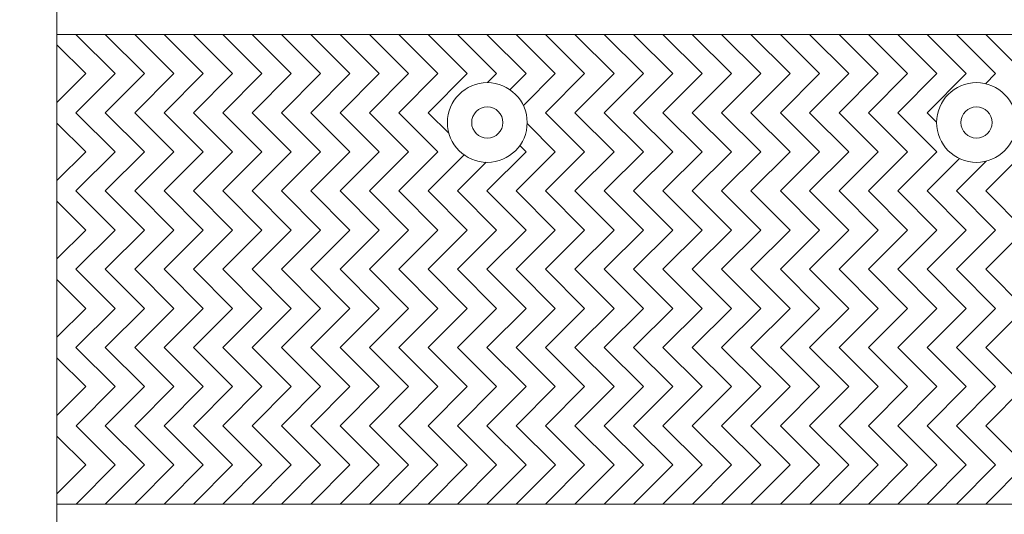
# Model space of a CAD drawing. Units: millimetres. Extents: x 32729 to 52072, y -9331 to 3941.
# Drawn here: x 46120 to 47237, y 778 to 1339 of the extents above; entities that cross this region are included whole.
import ezdxf

# ---------------------------------------------------------------- set-up
doc = ezdxf.new("R2010")
doc.units = ezdxf.units.MM
doc.header["$LTSCALE"] = 7
doc.layers.add('Dim', color=5, linetype='Continuous', lineweight=13)
doc.styles.get("Standard").update_dxf_attribs({"font": 'arial.ttf'})
doc.dimstyles.new('ISO-25', dxfattribs={"dimtxt": 90, "dimasz": 80, "dimexe": 30, "dimexo": 20, "dimgap": 30, "dimtad": 1, "dimdec": 0, "dimdsep": 46, "dimtxsty": 'Standard', "dimcen": 0, "dimclrd": 256, "dimclre": 256, "dimclrt": 256, "dimadec": 0, "dimazin": 0, "dimtfac": 1, "dimtdec": 0, "dimtmove": 0, "dimatfit": 3, "dimfxl": 0, "dimarcsym": 0})

# ---------------------------------------------------------------- blocks, each defined once
blk = doc.blocks.new('*D12')
at = {"layer": 'Defpoints', "color": 0}
for p in [(46392.9, 2874.3), (47992.1, -1825.7), (48924.3, -1825.7)]:
    blk.add_point(p, dxfattribs=at)
at = {"layer": 'Dim', "lineweight": -2}
for p, q in [((46412.9, 2874.3), (48954.3, 2874.3)), ((48924.3, 2754.3), (48924.3, -1705.7)), ((48012.1, -1825.7), (48954.3, -1825.7))]:
    blk.add_line(p, q, dxfattribs=at)
at = {"layer": 'Dim'}
for points in [[(48904.3, 2754.3), (48944.3, 2754.3), (48924.3, 2874.3)], [(48904.3, -1705.7), (48944.3, -1705.7), (48924.3, -1825.7)]]:
    blk.add_solid(points, dxfattribs=at)
at = {"layer": 'Dim', "lineweight": 0, "char_height": 150, "attachment_point": 5, "rotation": 90}
for s, insert in [('4700mm', (48817.7, 524.3)), ('[15\'-5"]', (49050.4, 524.3))]:
    blk.add_mtext(s, dxfattribs=dict(at, insert=insert))

msp = doc.modelspace()

# ---------------------------------------------------------------- linework, layer by layer
at = {"lineweight": 0}
msp.add_line((46162.5, 2122.7), (46162.5, -1227.3), dxfattribs=at)
at = {"color": 4, "lineweight": 0}
for p, q in [((47630.5, 1322.4), (46162.5, 1322.4)), ((46184.1, 1322.4), (46228.5, 1278)), ((46184.1, 1322.4), (46228.5, 1278)), ((46217.4, 1322.4), (46261.8, 1278)), ((46250.7, 1322.4), (46295.1, 1278)), ((46250.7, 1322.4), (46295.1, 1278)), ((46284, 1322.4), (46328.3, 1278)), ((46284, 1322.4), (46328.3, 1278)), ((46317.2, 1322.4), (46361.6, 1278)), ((46350.5, 1322.4), (46394.9, 1278)), ((46350.5, 1322.4), (46394.9, 1278)), ((46383.8, 1322.4), (46428.2, 1278)), ((46383.8, 1322.4), (46428.2, 1278)), ((46417.1, 1322.4), (46461.4, 1278)), ((46450.3, 1322.4), (46494.7, 1278)), ((46483.6, 1322.4), (46528, 1278)), ((46516.9, 1322.4), (46561.3, 1278)), ((46550.2, 1322.4), (46594.5, 1278)), ((46583.4, 1322.4), (46627.8, 1278)), ((46616.7, 1322.4), (46661.1, 1278)), ((46650, 1322.4), (46694.4, 1278)), ((46683.3, 1322.4), (46727.6, 1278)), ((46716.6, 1322.4), (46760.9, 1278)), ((46749.8, 1322.4), (46794.2, 1278)), ((46783.1, 1322.4), (46827.5, 1278)), ((46816.4, 1322.4), (46860.7, 1278)), ((46849.7, 1322.4), (46894, 1278)), ((46882.9, 1322.4), (46927.3, 1278)), ((46916.2, 1322.4), (46960.6, 1278)), ((46949.5, 1322.4), (46993.8, 1278)), ((46982.8, 1322.4), (47027.1, 1278)), ((47016, 1322.4), (47060.4, 1278)), ((47049.3, 1322.4), (47093.7, 1278)), ((47082.6, 1322.4), (47127, 1278)), ((47115.9, 1322.4), (47160.2, 1278)), ((47149.1, 1322.4), (47193.5, 1278)), ((47182.4, 1322.4), (47226.8, 1278)), ((47215.7, 1322.4), (47260.1, 1278)), ((46162.5, 1310.7), (46195.2, 1278)), ((46162.5, 1310.7), (46195.2, 1278)), ((46195.2, 1278), (46162.5, 1245.3)), ((46195.2, 1278), (46162.5, 1245.3)), ((46228.5, 1278), (46184.1, 1233.6)), ((46228.5, 1278), (46184.1, 1233.6)), ((46261.8, 1278), (46217.4, 1233.6)), ((46295.1, 1278), (46250.7, 1233.6)), ((46295.1, 1278), (46250.7, 1233.6)), ((46328.3, 1278), (46284, 1233.6)), ((46328.3, 1278), (46284, 1233.6)), ((46361.6, 1278), (46317.2, 1233.6)), ((46394.9, 1278), (46350.5, 1233.6)), ((46394.9, 1278), (46350.5, 1233.6)), ((46428.2, 1278), (46383.8, 1233.6)), ((46428.2, 1278), (46383.8, 1233.6)), ((46461.4, 1278), (46417.1, 1233.6)), ((46494.7, 1278), (46450.3, 1233.6)), ((46528, 1278), (46483.6, 1233.6)), ((46561.3, 1278), (46516.9, 1233.6)), ((46594.5, 1278), (46550.2, 1233.6)), ((46627.8, 1278), (46583.4, 1233.6)), ((46661.1, 1278), (46650.8, 1267.7)), ((46694.4, 1278), (46676.1, 1259.7)), ((46727.6, 1278), (46691.4, 1241.7)), ((46760.9, 1278), (46716.6, 1233.6)), ((46794.2, 1278), (46749.8, 1233.6)), ((46827.5, 1278), (46783.1, 1233.6)), ((46860.7, 1278), (46816.4, 1233.6)), ((46894, 1278), (46849.7, 1233.6)), ((46927.3, 1278), (46882.9, 1233.6)), ((46960.6, 1278), (46916.2, 1233.6)), ((46993.8, 1278), (46949.5, 1233.6)), ((47027.1, 1278), (46982.8, 1233.6)), ((47060.4, 1278), (47016, 1233.6)), ((47093.7, 1278), (47049.3, 1233.6)), ((47127, 1278), (47082.6, 1233.6)), ((47160.2, 1278), (47115.9, 1233.6)), ((47193.5, 1278), (47149.1, 1233.6)), ((47226.8, 1278), (47215.3, 1266.5)), ((46184.1, 1233.6), (46228.5, 1189.3)), ((46184.1, 1233.6), (46228.5, 1189.3)), ((46217.4, 1233.6), (46261.8, 1189.3)), ((46250.7, 1233.6), (46295.1, 1189.3)), ((46250.7, 1233.6), (46295.1, 1189.3)), ((46284, 1233.6), (46328.3, 1189.3)), ((46284, 1233.6), (46328.3, 1189.3)), ((46317.2, 1233.6), (46361.6, 1189.3)), ((46350.5, 1233.6), (46394.9, 1189.3)), ((46350.5, 1233.6), (46394.9, 1189.3)), ((46383.8, 1233.6), (46428.2, 1189.3)), ((46383.8, 1233.6), (46428.2, 1189.3)), ((46417.1, 1233.6), (46461.4, 1189.3)), ((46450.3, 1233.6), (46474, 1210)), ((46450.3, 1233.6), (46494.7, 1189.3)), ((46483.6, 1233.6), (46528, 1189.3)), ((46516.9, 1233.6), (46561.3, 1189.3)), ((46550.2, 1233.6), (46594.5, 1189.3)), ((46583.4, 1233.6), (46607.1, 1210)), ((46716.6, 1233.6), (46760.9, 1189.3)), ((46749.8, 1233.6), (46794.2, 1189.3)), ((46783.1, 1233.6), (46827.5, 1189.3)), ((46816.4, 1233.6), (46860.7, 1189.3)), ((46849.7, 1233.6), (46894, 1189.3)), ((46882.9, 1233.6), (46927.3, 1189.3)), ((46916.2, 1233.6), (46960.6, 1189.3)), ((46949.5, 1233.6), (46993.8, 1189.3)), ((46982.8, 1233.6), (47027.1, 1189.3)), ((47016, 1233.6), (47060.4, 1189.3)), ((47049.3, 1233.6), (47093.7, 1189.3)), ((47082.6, 1233.6), (47127, 1189.3)), ((47115.9, 1233.6), (47160.2, 1189.3)), ((47149.1, 1233.6), (47159.9, 1222.9)), ((46162.5, 1221.9), (46195.2, 1189.3)), ((46162.5, 1221.9), (46195.2, 1189.3)), ((46695.6, 1221.3), (46727.6, 1189.3)), ((46687.3, 1196.4), (46694.4, 1189.3)), ((46195.2, 1189.3), (46162.5, 1156.6)), ((46195.2, 1189.3), (46162.5, 1156.6)), ((46228.5, 1189.3), (46184.1, 1144.9)), ((46228.5, 1189.3), (46184.1, 1144.9)), ((46261.8, 1189.3), (46217.4, 1144.9)), ((46295.1, 1189.3), (46250.7, 1144.9)), ((46295.1, 1189.3), (46250.7, 1144.9)), ((46328.3, 1189.3), (46284, 1144.9)), ((46328.3, 1189.3), (46284, 1144.9)), ((46361.6, 1189.3), (46317.2, 1144.9)), ((46394.9, 1189.3), (46350.5, 1144.9)), ((46394.9, 1189.3), (46350.5, 1144.9)), ((46428.2, 1189.3), (46383.8, 1144.9)), ((46428.2, 1189.3), (46383.8, 1144.9)), ((46461.4, 1189.3), (46417.1, 1144.9)), ((46494.7, 1189.3), (46450.3, 1144.9)), ((46491.2, 1185.7), (46450.3, 1144.9)), ((46528, 1189.3), (46483.6, 1144.9)), ((46561.3, 1189.3), (46516.9, 1144.9)), ((46594.5, 1189.3), (46550.2, 1144.9)), ((46624.3, 1185.7), (46583.4, 1144.9)), ((46694.4, 1189.3), (46650, 1144.9)), ((46727.6, 1189.3), (46683.3, 1144.9)), ((46760.9, 1189.3), (46716.6, 1144.9)), ((46794.2, 1189.3), (46749.8, 1144.9)), ((46827.5, 1189.3), (46783.1, 1144.9)), ((46860.7, 1189.3), (46816.4, 1144.9)), ((46894, 1189.3), (46849.7, 1144.9)), ((46927.3, 1189.3), (46882.9, 1144.9)), ((46960.6, 1189.3), (46916.2, 1144.9)), ((46993.8, 1189.3), (46949.5, 1144.9)), ((47027.1, 1189.3), (46982.8, 1144.9)), ((47060.4, 1189.3), (47016, 1144.9)), ((47093.7, 1189.3), (47049.3, 1144.9)), ((47127, 1189.3), (47082.6, 1144.9)), ((47160.2, 1189.3), (47115.9, 1144.9)), ((47260.1, 1189.3), (47215.7, 1144.9)), ((46649.2, 1177.4), (46616.7, 1144.9)), ((47185.9, 1181.6), (47149.1, 1144.9)), ((47216.3, 1178.8), (47182.4, 1144.9)), ((46184.1, 1144.9), (46228.5, 1100.5)), ((46184.1, 1144.9), (46228.5, 1100.5)), ((46217.4, 1144.9), (46261.8, 1100.5)), ((46250.7, 1144.9), (46295.1, 1100.5)), ((46250.7, 1144.9), (46295.1, 1100.5)), ((46284, 1144.9), (46328.3, 1100.5)), ((46284, 1144.9), (46328.3, 1100.5)), ((46317.2, 1144.9), (46361.6, 1100.5)), ((46350.5, 1144.9), (46394.9, 1100.5)), ((46350.5, 1144.9), (46394.9, 1100.5)), ((46383.8, 1144.9), (46428.2, 1100.5)), ((46383.8, 1144.9), (46428.2, 1100.5)), ((46417.1, 1144.9), (46461.4, 1100.5)), ((46450.3, 1144.9), (46494.7, 1100.5)), ((46483.6, 1144.9), (46528, 1100.5)), ((46516.9, 1144.9), (46561.3, 1100.5)), ((46550.2, 1144.9), (46594.5, 1100.5)), ((46583.4, 1144.9), (46627.8, 1100.5)), ((46616.7, 1144.9), (46661.1, 1100.5)), ((46650, 1144.9), (46694.4, 1100.5)), ((46683.3, 1144.9), (46727.6, 1100.5)), ((46716.6, 1144.9), (46760.9, 1100.5)), ((46749.8, 1144.9), (46794.2, 1100.5)), ((46783.1, 1144.9), (46827.5, 1100.5)), ((46816.4, 1144.9), (46860.7, 1100.5)), ((46849.7, 1144.9), (46894, 1100.5)), ((46882.9, 1144.9), (46927.3, 1100.5)), ((46916.2, 1144.9), (46960.6, 1100.5)), ((46949.5, 1144.9), (46993.8, 1100.5)), ((46982.8, 1144.9), (47027.1, 1100.5)), ((47016, 1144.9), (47060.4, 1100.5)), ((47049.3, 1144.9), (47093.7, 1100.5)), ((47082.6, 1144.9), (47127, 1100.5)), ((47115.9, 1144.9), (47160.2, 1100.5)), ((47149.1, 1144.9), (47193.5, 1100.5)), ((47182.4, 1144.9), (47226.8, 1100.5)), ((47215.7, 1144.9), (47260.1, 1100.5)), ((46162.5, 1133.2), (46195.2, 1100.5)), ((46162.5, 1133.2), (46195.2, 1100.5)), ((46195.2, 1100.5), (46162.5, 1067.8)), ((46195.2, 1100.5), (46162.5, 1067.8)), ((46228.5, 1100.5), (46184.1, 1056.1)), ((46228.5, 1100.5), (46184.1, 1056.1)), ((46261.8, 1100.5), (46217.4, 1056.1)), ((46295.1, 1100.5), (46250.7, 1056.1)), ((46295.1, 1100.5), (46250.7, 1056.1)), ((46328.3, 1100.5), (46284, 1056.1)), ((46328.3, 1100.5), (46284, 1056.1)), ((46361.6, 1100.5), (46317.2, 1056.1)), ((46394.9, 1100.5), (46350.5, 1056.1)), ((46394.9, 1100.5), (46350.5, 1056.1)), ((46428.2, 1100.5), (46383.8, 1056.1)), ((46428.2, 1100.5), (46383.8, 1056.1)), ((46461.4, 1100.5), (46417.1, 1056.1)), ((46494.7, 1100.5), (46450.3, 1056.1)), ((46528, 1100.5), (46483.6, 1056.1)), ((46561.3, 1100.5), (46516.9, 1056.1)), ((46594.5, 1100.5), (46550.2, 1056.1)), ((46627.8, 1100.5), (46583.4, 1056.1)), ((46661.1, 1100.5), (46616.7, 1056.1)), ((46694.4, 1100.5), (46650, 1056.1)), ((46727.6, 1100.5), (46683.3, 1056.1)), ((46760.9, 1100.5), (46716.6, 1056.1)), ((46794.2, 1100.5), (46749.8, 1056.1)), ((46827.5, 1100.5), (46783.1, 1056.1)), ((46860.7, 1100.5), (46816.4, 1056.1)), ((46894, 1100.5), (46849.7, 1056.1)), ((46927.3, 1100.5), (46882.9, 1056.1)), ((46960.6, 1100.5), (46916.2, 1056.1)), ((46993.8, 1100.5), (46949.5, 1056.1)), ((47027.1, 1100.5), (46982.8, 1056.1)), ((47060.4, 1100.5), (47016, 1056.1)), ((47093.7, 1100.5), (47049.3, 1056.1)), ((47127, 1100.5), (47082.6, 1056.1)), ((47160.2, 1100.5), (47115.9, 1056.1)), ((47193.5, 1100.5), (47149.1, 1056.1)), ((47226.8, 1100.5), (47182.4, 1056.1)), ((47260.1, 1100.5), (47215.7, 1056.1)), ((46184.1, 1056.1), (46228.5, 1011.8)), ((46184.1, 1056.1), (46228.5, 1011.8)), ((46217.4, 1056.1), (46261.8, 1011.8)), ((46250.7, 1056.1), (46295.1, 1011.8)), ((46250.7, 1056.1), (46295.1, 1011.8)), ((46284, 1056.1), (46328.3, 1011.8)), ((46284, 1056.1), (46328.3, 1011.8)), ((46317.2, 1056.1), (46361.6, 1011.8)), ((46350.5, 1056.1), (46394.9, 1011.8)), ((46350.5, 1056.1), (46394.9, 1011.8)), ((46383.8, 1056.1), (46428.2, 1011.8)), ((46383.8, 1056.1), (46428.2, 1011.8)), ((46417.1, 1056.1), (46461.4, 1011.8)), ((46450.3, 1056.1), (46494.7, 1011.8)), ((46483.6, 1056.1), (46528, 1011.8)), ((46516.9, 1056.1), (46561.3, 1011.8)), ((46550.2, 1056.1), (46594.5, 1011.8)), ((46583.4, 1056.1), (46627.8, 1011.8)), ((46616.7, 1056.1), (46661.1, 1011.8)), ((46650, 1056.1), (46694.4, 1011.8)), ((46683.3, 1056.1), (46727.6, 1011.8)), ((46716.6, 1056.1), (46760.9, 1011.8)), ((46749.8, 1056.1), (46794.2, 1011.8)), ((46783.1, 1056.1), (46827.5, 1011.8)), ((46816.4, 1056.1), (46860.7, 1011.8)), ((46849.7, 1056.1), (46894, 1011.8)), ((46882.9, 1056.1), (46927.3, 1011.8)), ((46916.2, 1056.1), (46960.6, 1011.8)), ((46949.5, 1056.1), (46993.8, 1011.8)), ((46982.8, 1056.1), (47027.1, 1011.8)), ((47016, 1056.1), (47060.4, 1011.8)), ((47049.3, 1056.1), (47093.7, 1011.8)), ((47082.6, 1056.1), (47127, 1011.8)), ((47115.9, 1056.1), (47160.2, 1011.8)), ((47149.1, 1056.1), (47193.5, 1011.8)), ((47182.4, 1056.1), (47226.8, 1011.8)), ((47215.7, 1056.1), (47260.1, 1011.8)), ((46162.5, 1044.5), (46195.2, 1011.8)), ((46162.5, 1044.5), (46195.2, 1011.8)), ((46195.2, 1011.8), (46162.5, 979.1)), ((46195.2, 1011.8), (46162.5, 979.1)), ((46228.5, 1011.8), (46184.1, 967.4)), ((46228.5, 1011.8), (46184.1, 967.4)), ((46261.8, 1011.8), (46217.4, 967.4)), ((46295.1, 1011.8), (46250.7, 967.4)), ((46295.1, 1011.8), (46250.7, 967.4)), ((46328.3, 1011.8), (46284, 967.4)), ((46328.3, 1011.8), (46284, 967.4)), ((46361.6, 1011.8), (46317.2, 967.4)), ((46394.9, 1011.8), (46350.5, 967.4)), ((46394.9, 1011.8), (46350.5, 967.4)), ((46428.2, 1011.8), (46383.8, 967.4)), ((46428.2, 1011.8), (46383.8, 967.4)), ((46461.4, 1011.8), (46417.1, 967.4)), ((46494.7, 1011.8), (46450.3, 967.4)), ((46528, 1011.8), (46483.6, 967.4)), ((46561.3, 1011.8), (46516.9, 967.4)), ((46594.5, 1011.8), (46550.2, 967.4)), ((46627.8, 1011.8), (46583.4, 967.4)), ((46661.1, 1011.8), (46616.7, 967.4)), ((46694.4, 1011.8), (46650, 967.4)), ((46727.6, 1011.8), (46683.3, 967.4)), ((46760.9, 1011.8), (46716.6, 967.4)), ((46794.2, 1011.8), (46749.8, 967.4)), ((46827.5, 1011.8), (46783.1, 967.4)), ((46860.7, 1011.8), (46816.4, 967.4)), ((46894, 1011.8), (46849.7, 967.4)), ((46927.3, 1011.8), (46882.9, 967.4)), ((46960.6, 1011.8), (46916.2, 967.4)), ((46993.8, 1011.8), (46949.5, 967.4)), ((47027.1, 1011.8), (46982.8, 967.4)), ((47060.4, 1011.8), (47016, 967.4)), ((47093.7, 1011.8), (47049.3, 967.4)), ((47127, 1011.8), (47082.6, 967.4)), ((47160.2, 1011.8), (47115.9, 967.4)), ((47193.5, 1011.8), (47149.1, 967.4)), ((47226.8, 1011.8), (47182.4, 967.4)), ((47260.1, 1011.8), (47215.7, 967.4)), ((46184.1, 967.4), (46228.5, 923)), ((46184.1, 967.4), (46228.5, 923)), ((46217.4, 967.4), (46261.8, 923)), ((46250.7, 967.4), (46295.1, 923)), ((46250.7, 967.4), (46295.1, 923)), ((46284, 967.4), (46328.3, 923)), ((46284, 967.4), (46328.3, 923)), ((46317.2, 967.4), (46361.6, 923)), ((46350.5, 967.4), (46394.9, 923)), ((46350.5, 967.4), (46394.9, 923)), ((46383.8, 967.4), (46428.2, 923)), ((46383.8, 967.4), (46428.2, 923)), ((46417.1, 967.4), (46461.4, 923)), ((46450.3, 967.4), (46494.7, 923)), ((46483.6, 967.4), (46528, 923)), ((46516.9, 967.4), (46561.3, 923)), ((46550.2, 967.4), (46594.5, 923)), ((46583.4, 967.4), (46627.8, 923)), ((46616.7, 967.4), (46661.1, 923)), ((46650, 967.4), (46694.4, 923)), ((46683.3, 967.4), (46727.6, 923)), ((46716.6, 967.4), (46760.9, 923)), ((46749.8, 967.4), (46794.2, 923)), ((46783.1, 967.4), (46827.5, 923)), ((46816.4, 967.4), (46860.7, 923)), ((46849.7, 967.4), (46894, 923)), ((46882.9, 967.4), (46927.3, 923)), ((46916.2, 967.4), (46960.6, 923)), ((46949.5, 967.4), (46993.8, 923)), ((46982.8, 967.4), (47027.1, 923)), ((47016, 967.4), (47060.4, 923)), ((47049.3, 967.4), (47093.7, 923)), ((47082.6, 967.4), (47127, 923)), ((47115.9, 967.4), (47160.2, 923)), ((47149.1, 967.4), (47193.5, 923)), ((47182.4, 967.4), (47226.8, 923)), ((47215.7, 967.4), (47260.1, 923)), ((46162.5, 955.7), (46195.2, 923)), ((46162.5, 955.7), (46195.2, 923)), ((46195.2, 923), (46162.5, 890.4)), ((46195.2, 923), (46162.5, 890.4)), ((46228.5, 923), (46184.2, 878.7)), ((46228.5, 923), (46184.2, 878.7)), ((46261.8, 923), (46217.4, 878.7)), ((46295.1, 923), (46250.7, 878.7)), ((46295.1, 923), (46250.7, 878.7)), ((46328.3, 923), (46284, 878.7)), ((46328.3, 923), (46284, 878.7)), ((46361.6, 923), (46317.3, 878.7)), ((46394.9, 923), (46350.5, 878.7)), ((46394.9, 923), (46350.5, 878.7)), ((46428.2, 923), (46383.8, 878.7)), ((46428.2, 923), (46383.8, 878.7)), ((46461.4, 923), (46417.1, 878.7)), ((46494.7, 923), (46450.4, 878.7)), ((46528, 923), (46483.6, 878.7)), ((46561.3, 923), (46516.9, 878.7)), ((46594.5, 923), (46550.2, 878.7)), ((46627.8, 923), (46583.5, 878.7)), ((46661.1, 923), (46616.7, 878.7)), ((46694.4, 923), (46650, 878.7)), ((46727.6, 923), (46683.3, 878.7)), ((46760.9, 923), (46716.6, 878.7)), ((46794.2, 923), (46749.8, 878.7)), ((46827.5, 923), (46783.1, 878.7)), ((46860.7, 923), (46816.4, 878.7)), ((46894, 923), (46849.7, 878.7)), ((46927.3, 923), (46882.9, 878.7)), ((46960.6, 923), (46916.2, 878.7)), ((46993.8, 923), (46949.5, 878.7)), ((47027.1, 923), (46982.8, 878.7)), ((47060.4, 923), (47016, 878.7)), ((47093.7, 923), (47049.3, 878.7)), ((47127, 923), (47082.6, 878.7)), ((47160.2, 923), (47115.9, 878.7)), ((47193.5, 923), (47149.1, 878.7)), ((47226.8, 923), (47182.4, 878.7)), ((47260.1, 923), (47215.7, 878.7)), ((46184.2, 878.7), (46228.5, 834.3)), ((46184.2, 878.7), (46228.5, 834.3)), ((46217.4, 878.7), (46261.8, 834.3)), ((46250.7, 878.7), (46295.1, 834.3)), ((46250.7, 878.7), (46295.1, 834.3)), ((46284, 878.7), (46328.3, 834.3)), ((46284, 878.7), (46328.3, 834.3)), ((46317.3, 878.7), (46361.6, 834.3)), ((46350.5, 878.7), (46394.9, 834.3)), ((46350.5, 878.7), (46394.9, 834.3)), ((46383.8, 878.7), (46428.2, 834.3)), ((46383.8, 878.7), (46428.2, 834.3)), ((46417.1, 878.7), (46461.4, 834.3)), ((46450.4, 878.7), (46494.7, 834.3)), ((46483.6, 878.7), (46528, 834.3)), ((46516.9, 878.7), (46561.3, 834.3)), ((46550.2, 878.7), (46594.6, 834.3)), ((46583.5, 878.7), (46627.8, 834.3)), ((46616.7, 878.7), (46661.1, 834.3)), ((46650, 878.7), (46694.4, 834.3)), ((46683.3, 878.7), (46727.7, 834.3)), ((46716.6, 878.7), (46760.9, 834.3)), ((46749.8, 878.7), (46794.2, 834.3)), ((46783.1, 878.7), (46827.5, 834.3)), ((46816.4, 878.7), (46860.8, 834.3)), ((46849.7, 878.7), (46894, 834.3)), ((46882.9, 878.7), (46927.3, 834.3)), ((46916.2, 878.7), (46960.6, 834.3)), ((46949.5, 878.7), (46993.9, 834.3)), ((46982.8, 878.7), (47027.1, 834.3)), ((47016, 878.7), (47060.4, 834.3)), ((47049.3, 878.7), (47093.7, 834.3)), ((47082.6, 878.7), (47127, 834.3)), ((47115.9, 878.7), (47160.2, 834.3)), ((47149.1, 878.7), (47193.5, 834.3)), ((47182.4, 878.7), (47226.8, 834.3)), ((47215.7, 878.7), (47260.1, 834.3)), ((46162.6, 867), (46195.2, 834.3)), ((46162.6, 867), (46195.2, 834.3)), ((46195.2, 834.3), (46162.6, 801.6)), ((46195.2, 834.3), (46162.6, 801.6)), ((46228.5, 834.3), (46184.2, 789.9)), ((46228.5, 834.3), (46184.2, 789.9)), ((46261.8, 834.3), (46217.4, 789.9)), ((46295.1, 834.3), (46250.7, 789.9)), ((46295.1, 834.3), (46250.7, 789.9)), ((46328.3, 834.3), (46284, 789.9)), ((46328.3, 834.3), (46284, 789.9)), ((46361.6, 834.3), (46317.3, 789.9)), ((46394.9, 834.3), (46350.5, 789.9)), ((46394.9, 834.3), (46350.5, 789.9)), ((46428.2, 834.3), (46383.8, 789.9)), ((46428.2, 834.3), (46383.8, 789.9)), ((46461.4, 834.3), (46417.1, 789.9)), ((46494.7, 834.3), (46450.4, 789.9)), ((46528, 834.3), (46483.6, 789.9)), ((46561.3, 834.3), (46516.9, 789.9)), ((46594.6, 834.3), (46550.2, 789.9)), ((46627.8, 834.3), (46583.5, 789.9)), ((46661.1, 834.3), (46616.7, 789.9)), ((46694.4, 834.3), (46650, 789.9)), ((46727.7, 834.3), (46683.3, 789.9)), ((46760.9, 834.3), (46716.6, 789.9)), ((46794.2, 834.3), (46749.9, 789.9)), ((46827.5, 834.3), (46783.1, 789.9)), ((46860.8, 834.3), (46816.4, 789.9)), ((46894, 834.3), (46849.7, 789.9)), ((46927.3, 834.3), (46883, 789.9)), ((46960.6, 834.3), (46916.2, 789.9)), ((46993.9, 834.3), (46949.5, 789.9)), ((47027.1, 834.3), (46982.8, 789.9)), ((47060.4, 834.3), (47016.1, 789.9)), ((47093.7, 834.3), (47049.3, 789.9)), ((47127, 834.3), (47082.6, 789.9)), ((47160.2, 834.3), (47115.9, 789.9)), ((47193.5, 834.3), (47149.2, 789.9)), ((47226.8, 834.3), (47182.4, 789.9)), ((47260.1, 834.3), (47215.7, 789.9)), ((47630.5, 789.9), (46162.5, 789.9))]:
    msp.add_line(p, q, dxfattribs=at)
for centre, radius in [((46650.5, 1222.5), 45.2), ((47205.1, 1222.5), 45.2), ((46650.5, 1222.5), 17.7), ((47205.1, 1222.5), 17.7)]:
    msp.add_circle(centre, radius, dxfattribs=at)
at = {"lineweight": 0}
msp.add_spline([(45363, 2069.3), (45903.9, 760.5), (46007.5, 453.4), (46121.9, 58.8), (46013.2, -678.8), (46121.9, -1113.3), (46162.5, -1227.3)], degree=3, dxfattribs=at)

# ---------------------------------------------------------------- dimensions: what is measured, and where the dimension line sits
at = {"layer": 'Dim', "lineweight": 0}
dim = msp.add_linear_dim(base=(48924.3, -1825.7), p1=(46392.9, 2874.3), p2=(47992.1, -1825.7), angle=90, dimstyle='ISO-25', override={"dimtxt": 150, "dimasz": 120, "dimpost": 'mm\\X'}, dxfattribs=at)
dim.commit()
dim.dimension.update_dxf_attribs({"geometry": '*D12', "text_midpoint": (48924.3, 524.3)})

doc.saveas('drawing.dxf')
